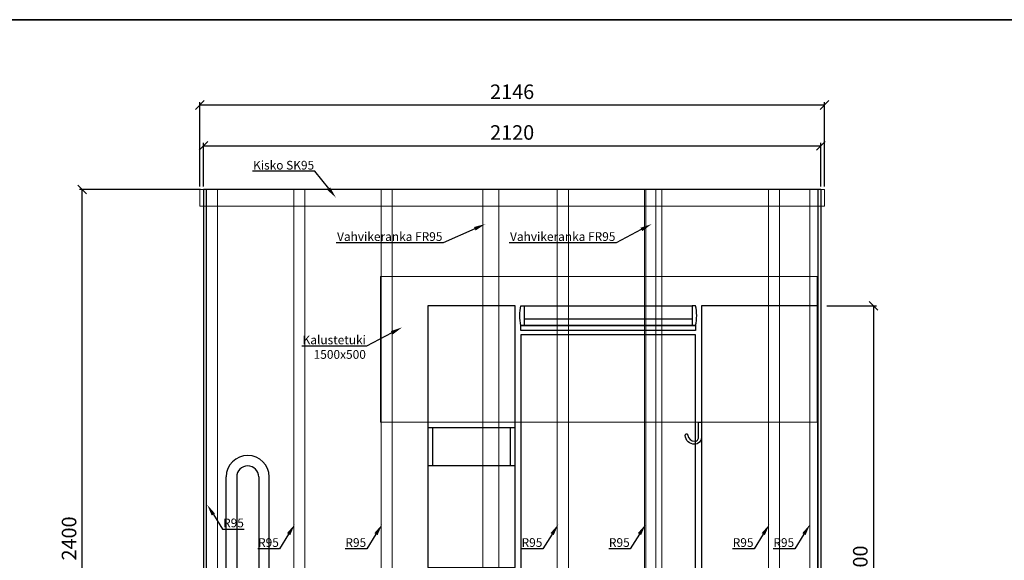
# Model space of a CAD drawing. Units: millimetres. Extents: x 3957 to 25792, y -473 to 28365.
# Drawn here: x 11415 to 14797, y 15290 to 17149 of the extents above; entities that cross this region are included whole.
import ezdxf
from ezdxf import colors
from ezdxf.entities.mleader import LeaderData, LeaderLine
from ezdxf.math import Vec2, Vec3

# ---------------------------------------------------------------- set-up
doc = ezdxf.new("R2010")
doc.units = ezdxf.units.MM
doc.header["$LTSCALE"] = 3
for name, color, linetype, lineweight in [('4 Tekstit', 7, 'Continuous', 18), ('6 Mitat', 7, 'Continuous', 35), ('AR- FR pystykiskot', 7, 'Continuous', 20), ('AR- Kalustetukilevyt', 7, 'Continuous', 20), ('AR13213 VS pystyrangat', 7, 'Continuous', 20), ('AR13215 VS vaakakiskot', 7, 'Continuous', 20), ('KORPINEN-dimension', 9, 'Continuous', 13)]:
    doc.layers.add(name, color=color, linetype=linetype, lineweight=lineweight)
doc.layers.add('KORPINEN-block', color=253, linetype='Continuous')
doc.styles.get("Standard").update_dxf_attribs({"font": 'arial.ttf', "height": 50})
doc.dimstyles.new('GAIUS', dxfattribs={"dimscale": 10, "dimtxt": 5, "dimasz": 3, "dimexe": 1, "dimexo": 1, "dimgap": 2, "dimtad": 1, "dimdec": 0, "dimzin": 0, "dimdsep": 46, "dimtxsty": 'Standard', "dimblk1": 'OBLIQUE', "dimblk2": 'OBLIQUE', "dimsah": 1, "dimcen": 0, "dimclrt": 7, "dimadec": 0, "dimazin": 0, "dimtfac": 1, "dimtdec": 0, "dimtix": 1, "dimtmove": 0, "dimatfit": 3, "dimldrblk": 'OBLIQUE', "dimfxl": 1, "dimtolj": 1, "dimtzin": 0, "dimarcsym": 0})

# ---------------------------------------------------------------- blocks, each defined once
blk = doc.blocks.new('_OBLIQUE')
at = {"color": 0, "linetype": 'ByBlock'}
blk.add_line((-0.5, -0.5), (0.5, 0.5), dxfattribs=at)
blk = doc.blocks.new('*D126')
at = {"layer": '6 Mitat', "color": 0, "lineweight": -2, "transparency": 16777216}
for p, q in [((12036.8, 16565.5), (11620.3, 16565.5)), ((11630.3, 14165.5), (11630.3, 16565.5)), ((12036.8, 14165.5), (11620.3, 14165.5))]:
    blk.add_line(p, q, dxfattribs=at)
at = {"layer": 'DEFPOINTS', "color": 0, "transparency": 16777216}
for p in [(11630.3, 16565.5), (12046.8, 16565.5), (12046.8, 14165.5)]:
    blk.add_point(p, dxfattribs=at)
at = {"layer": '6 Mitat', "color": 0, "lineweight": -2, "transparency": 16777216, "xscale": 30, "yscale": 30, "zscale": 30}
for p, rotation in [((11630.3, 16565.5), 90), ((11630.3, 14165.5), 270)]:
    blk.add_blockref('_OBLIQUE', p, dxfattribs=dict(at, rotation=rotation))
at = {"layer": '6 Mitat', "color": 7, "transparency": 16777216, "insert": (11584.8, 15365.5), "char_height": 50, "attachment_point": 5, "rotation": 90}
blk.add_mtext('\\A1;2400', dxfattribs=at)
blk = doc.blocks.new('*D212')
at = {"layer": 'DEFPOINTS', "color": 0, "transparency": 16777216}
for p in [(56265.1, -13210.9), (56265.1, -15010.9), (56435.1, -15010.9)]:
    blk.add_point(p, dxfattribs=at)
at = {"layer": 'KORPINEN-dimension', "color": 0, "lineweight": -2, "transparency": 16777216}
for p, q in [((56275.1, -13210.9), (56445.1, -13210.9)), ((56435.1, -13210.9), (56435.1, -15010.9)), ((56275.1, -15010.9), (56445.1, -15010.9))]:
    blk.add_line(p, q, dxfattribs=at)
at = {"layer": 'KORPINEN-dimension', "color": 0, "lineweight": -2, "transparency": 16777216, "xscale": 30, "yscale": 30, "zscale": 30}
for p, rotation in [((56435.1, -13210.9), 90), ((56435.1, -15010.9), 270)]:
    blk.add_blockref('_OBLIQUE', p, dxfattribs=dict(at, rotation=rotation))
at = {"layer": 'KORPINEN-dimension', "color": 7, "transparency": 16777216, "insert": (56389.6, -14110.9), "char_height": 50, "attachment_point": 5, "rotation": 90}
blk.add_mtext('\\A1;1800', dxfattribs=at)
blk = doc.blocks.new('*D216')
at = {"layer": 'DEFPOINTS', "color": 0, "transparency": 16777216}
for p in [(56253.7, -12660.9), (54133.7, -12810.9), (56253.7, -12810.9)]:
    blk.add_point(p, dxfattribs=at)
at = {"layer": 'KORPINEN-dimension', "color": 0, "lineweight": -2, "transparency": 16777216}
for p, q in [((54133.7, -12800.9), (54133.7, -12650.9)), ((54133.7, -12660.9), (56253.7, -12660.9)), ((56253.7, -12800.9), (56253.7, -12650.9))]:
    blk.add_line(p, q, dxfattribs=at)
at = {"layer": 'KORPINEN-dimension', "color": 0, "lineweight": -2, "transparency": 16777216, "xscale": 30, "yscale": 30, "zscale": 30, "rotation": 180}
blk.add_blockref('_OBLIQUE', (54133.7, -12660.9), dxfattribs=at)
at = {"layer": 'KORPINEN-dimension', "color": 0, "lineweight": -2, "transparency": 16777216, "xscale": 30, "yscale": 30, "zscale": 30}
blk.add_blockref('_OBLIQUE', (56253.7, -12660.9), dxfattribs=at)
at = {"layer": 'KORPINEN-dimension', "color": 7, "transparency": 16777216, "insert": (55193.7, -12615.3), "char_height": 50, "attachment_point": 5}
blk.add_mtext('\\A1;2120', dxfattribs=at)
blk = doc.blocks.new('*D227')
at = {"layer": '6 Mitat', "color": 0, "lineweight": -2, "transparency": 16777216}
for p, q in [((12033.8, 16575.5), (12033.8, 16865.6)), ((12033.8, 16855.6), (14179.8, 16855.6)), ((14179.8, 16575.5), (14179.8, 16865.6))]:
    blk.add_line(p, q, dxfattribs=at)
at = {"layer": 'DEFPOINTS', "color": 0, "transparency": 16777216}
for p in [(14179.8, 16855.6), (12033.8, 16565.5), (14179.8, 16565.5)]:
    blk.add_point(p, dxfattribs=at)
at = {"layer": '6 Mitat', "color": 0, "lineweight": -2, "transparency": 16777216, "xscale": 30, "yscale": 30, "zscale": 30, "rotation": 180}
blk.add_blockref('_OBLIQUE', (12033.8, 16855.6), dxfattribs=at)
at = {"layer": '6 Mitat', "color": 0, "lineweight": -2, "transparency": 16777216, "xscale": 30, "yscale": 30, "zscale": 30}
blk.add_blockref('_OBLIQUE', (14179.8, 16855.6), dxfattribs=at)
at = {"layer": '6 Mitat', "color": 7, "transparency": 16777216, "insert": (13106.8, 16901.1), "char_height": 50, "attachment_point": 5}
blk.add_mtext('\\A1;2146', dxfattribs=at)
blk = doc.blocks.new('A$C63F0648F')
at = {"layer": 'KORPINEN-block', "color": 253}
for p, q in [((10, -2400), (10, 0)), ((2110, 0), (2110, -2400)), ((2120, 0), (2120, -2400)), ((1690, -468), (1090, -468)), ((1102, -445), (1678, -445)), ((1690, -500), (1090, -500)), ((1070, -820), (770, -820)), ((786, -820), (786, -950)), ((1054, -950), (1054, -820)), ((151.8, -914.5), (151.8, -914.5)), ((1070, -950), (770, -950)), ((77.8, -1363), (77.8, -988.5)), ((113.8, -988.5), (113.8, -1363)), ((189.8, -988.5), (189.8, -1363)), ((225.8, -1363), (225.8, -988.5))]:
    blk.add_line(p, q, dxfattribs=at)
for points in [[(2120, 0), (2120, 0), (2120, 0), (0, 0), (0, -2400), (2120, -2400)], [(1102, -468), (1102, -400), (1678, -400), (1678, -468), (1102, -468)], [(1090, -485), (1090, -468), (1690, -468), (1690, -485), (1090, -485)], [(1090, -1500), (1690, -1500), (1690, -500)], [(1090, -500), (1090, -1500)]]:
    blk.add_lwpolyline(points, dxfattribs=at)
for points in [[(770, -1300), (1070, -1300), (1070, -400), (770, -400)], [(1710, -1598), (2110, -1598), (2110, -400), (1710, -400)]]:
    blk.add_lwpolyline(points, close=True, dxfattribs=at)
for points in [[(1102, -468), (1090, -468, -0.117647), (1090, -400), (1102, -400)], [(1678, -468), (1690, -468, 0.117647), (1690, -400), (1678, -400)], [(1687.1, -876, -0.400686), (1654.1, -845.5), (1656.7, -840.4), (1660.6, -840.1), (1663.9, -844.9, 0.3977), (1687, -866, 0.414214), (1700, -853), (1700, -800), (1710, -800), (1710, -853, -0.412498), (1687.1, -876)]]:
    blk.add_lwpolyline(points, format="xyb", dxfattribs=at)
for radius, start in [(74, 360), (38, 0)]:
    blk.add_arc((151.8, -988.5), radius, start, 180, dxfattribs=at)
at = {"layer": 'KORPINEN-dimension'}
dim = blk.add_linear_dim(base=(2120, 150), p1=(0, 0), p2=(2120, 0), dimstyle='GAIUS', dxfattribs=at)
dim.commit()
dim.dimension.update_dxf_attribs({"geometry": '*D216', "text_midpoint": (1060, 195.5), "insert": (-54133.7, 12810.9)})
dim = blk.add_linear_dim(base=(2301.4, -2200), p1=(2131.4, -400), p2=(2131.4, -2200), angle=90, dimstyle='GAIUS', dxfattribs=at)
dim.commit()
dim.dimension.update_dxf_attribs({"geometry": '*D212', "text_midpoint": (2255.9, -1300), "insert": (-54133.7, 12810.9)})

msp = doc.modelspace()

# ---------------------------------------------------------------- linework, layer by layer
at = {"layer": '6 Mitat', "color": 4}
msp.add_lwpolyline([(3962.5, 13472.9), (25040.5, 13472.9), (25040.5, 17148.9), (3962.5, 17148.9)], close=True, dxfattribs=at)
at = {"layer": 'AR- FR pystykiskot', "color": 2}
for points in [[(13006.3, 14165.5), (13061.3, 14165.5), (13061.3, 16565.5), (13006.3, 16565.5)], [(13566.3, 14165.5), (13621.3, 14165.5), (13621.3, 16565.5), (13566.3, 16565.5)]]:
    msp.add_lwpolyline(points, close=True, dxfattribs=at)
at = {"layer": 'AR- Kalustetukilevyt', "color": 2}
msp.add_lwpolyline([(12654.8, 16265.5), (14154.8, 16265.5), (14154.8, 15765.7), (12654.8, 15765.7)], close=True, dxfattribs=at)
at = {"layer": 'AR13213 VS pystyrangat', "color": 0}
for points in [[(12056.8, 14165.5), (12094.8, 14165.5), (12094.8, 16565.5), (12056.8, 16565.5)], [(12356.8, 14165.5), (12394.8, 14165.5), (12394.8, 16565.5), (12356.8, 16565.5)], [(12656.8, 14165.5), (12694.8, 14165.5), (12694.8, 16565.5), (12656.8, 16565.5)], [(13261.9, 14165.5), (13299.9, 14165.5), (13299.9, 16565.5), (13261.9, 16565.5)], [(13561.9, 14165.5), (13599.9, 14165.5), (13599.9, 16565.5), (13561.9, 16565.5)], [(13987.2, 14165.5), (14025.2, 14165.5), (14025.2, 16565.5), (13987.2, 16565.5)], [(14128.8, 14165.5), (14166.8, 14165.5), (14166.8, 16565.5), (14128.8, 16565.5)]]:
    msp.add_lwpolyline(points, close=True, dxfattribs=at)
at = {"layer": 'AR13215 VS vaakakiskot', "color": 4}
msp.add_lwpolyline([(12033.8, 16507.5), (14179.8, 16507.5), (14179.8, 16565.5), (12033.8, 16565.5)], close=True, dxfattribs=at)

# ---------------------------------------------------------------- block references
at = {"layer": 'KORPINEN-block'}
msp.add_blockref('A$C63F0648F', (12046.8, 16565.5), dxfattribs=at)

# ---------------------------------------------------------------- dimensions: what is measured, and where the dimension line sits
at = {"layer": '6 Mitat', "color": 4}
dim = msp.add_linear_dim(base=(14179.8, 16855.6), p1=(12033.8, 16565.5), p2=(14179.8, 16565.5), dimstyle='GAIUS', dxfattribs=at)
dim.commit()
dim.dimension.update_dxf_attribs({"geometry": '*D227', "text_midpoint": (13106.8, 16901.1)})
dim = msp.add_linear_dim(base=(11630.3, 16565.5), p1=(12046.8, 14165.5), p2=(12046.8, 16565.5), angle=90, dimstyle='GAIUS', dxfattribs=at)
dim.commit()
dim.dimension.update_dxf_attribs({"geometry": '*D126', "text_midpoint": (11584.8, 15365.5)})

# ---------------------------------------------------------------- leaders
at = {"layer": '4 Tekstit', "ltscale": 2}
ml = msp.add_multileader_mtext('Standard', dxfattribs=at)
ml.set_content('Kisko SK95', color=256)
ml.set_leader_properties()
ml.build(insert=Vec2(0, 0))
ml.multileader.update_dxf_attribs({"has_dogleg": 0, "text_left_attachment_type": 6, "text_right_attachment_type": 6, "arrow_head_size": 40})
ctx = ml.context
ctx.base_point, ctx.char_height, ctx.arrow_head_size, ctx.plane_origin = Vec3(12212.9, 16627.6), 30, 40, Vec3(12551.2, 16691.5)
ctx.left_attachment, ctx.right_attachment, ctx.text_align_type = 6, 6, 2
notes = []
notes.append((ctx, [(0, (1, 1, 0), (12436.8, 16627.6), (-1, 0), 8, [(0, [(12501.7, 16536.9)], 0, [])])]))
ctx.mtext.insert, ctx.mtext.alignment, ctx.mtext.flow_direction = Vec3(12426.8, 16663.6), 3, 5
ml = msp.add_multileader_mtext('Standard', dxfattribs=at)
ml.set_content('Vahvikeranka FR95', color=256)
ml.set_leader_properties()
ml.build(insert=Vec2(0, 0))
ml.multileader.update_dxf_attribs({"has_dogleg": 0, "text_left_attachment_type": 6, "text_right_attachment_type": 6, "arrow_head_size": 40})
ctx = ml.context
ctx.base_point, ctx.char_height, ctx.arrow_head_size, ctx.plane_origin = Vec3(12499.2, 16382.3), 30, 40, Vec3(12991.8, 16446.3)
ctx.left_attachment, ctx.right_attachment, ctx.text_align_type = 6, 6, 2
notes.append((ctx, [(0, (1, 1, 0), (12877.4, 16382.3), (-1, 0), 8, [(0, [(13014.9, 16446.3)], 0, [])])]))
ctx.mtext.insert, ctx.mtext.alignment, ctx.mtext.flow_direction = Vec3(12867.4, 16418.3), 3, 5
ml = msp.add_multileader_mtext('Standard', dxfattribs=at)
ml.set_content('Vahvikeranka FR95', color=256)
ml.set_leader_properties()
ml.build(insert=Vec2(0, 0))
ml.multileader.update_dxf_attribs({"has_dogleg": 0, "text_left_attachment_type": 6, "text_right_attachment_type": 6, "arrow_head_size": 40})
ctx = ml.context
ctx.base_point, ctx.char_height, ctx.arrow_head_size, ctx.plane_origin = Vec3(13093.4, 16382.3), 30, 40, Vec3(13586, 16446.3)
ctx.left_attachment, ctx.right_attachment, ctx.text_align_type = 6, 6, 2
notes.append((ctx, [(0, (1, 1, 0), (13471.6, 16382.3), (-1, 0), 8, [(0, [(13586, 16446.3)], 0, [])])]))
ctx.mtext.insert, ctx.mtext.alignment, ctx.mtext.flow_direction = Vec3(13461.6, 16418.3), 3, 5
ml = msp.add_multileader_mtext('Standard', dxfattribs=at)
ml.set_content('Kalustetuki\\P1500x500', color=256)
ml.set_leader_properties()
ml.build(insert=Vec2(0, 0))
ml.multileader.update_dxf_attribs({"has_dogleg": 0, "text_left_attachment_type": 6, "text_right_attachment_type": 6, "arrow_head_size": 40})
ctx = ml.context
ctx.base_point, ctx.char_height, ctx.arrow_head_size, ctx.plane_origin = Vec3(12403.3, 16027.1), 30, 40, Vec3(12728.8, 16091)
ctx.left_attachment, ctx.right_attachment, ctx.text_align_type = 6, 6, 2
notes.append((ctx, [(0, (1, 1, 0), (12614.4, 16027.1), (-1, 0), 8, [(0, [(12728.8, 16091)], 0, [])])]))
ctx.mtext.insert, ctx.mtext.alignment, ctx.mtext.flow_direction = Vec3(12604.4, 16063.1), 3, 5
ml = msp.add_multileader_mtext('Standard', dxfattribs=at)
ml.set_content('R95', color=256)
ml.set_leader_properties()
ml.build(insert=Vec2(0, 0))
ml.multileader.update_dxf_attribs({"has_dogleg": 0, "text_left_attachment_type": 5, "text_right_attachment_type": 5, "arrow_head_size": 40})
ctx = ml.context
ctx.base_point, ctx.char_height, ctx.arrow_head_size, ctx.plane_origin = Vec3(12112, 15397.8), 30, 40, Vec3(11989.6, 15461.7)
ctx.left_attachment, ctx.right_attachment = 5, 5
notes.append((ctx, [(0, (1, 1, 0), (12104, 15397.8), (1, 0), 8, [(0, [(12059.2, 15481.6)], 0, [])])]))
ctx.mtext.insert, ctx.mtext.flow_direction = Vec3(12114, 15433.9), 5
ml = msp.add_multileader_mtext('Standard', dxfattribs=at)
ml.set_content('R95', color=256)
ml.set_leader_properties()
ml.build(insert=Vec2(0, 0))
ml.multileader.update_dxf_attribs({"has_dogleg": 0, "text_left_attachment_type": 5, "text_right_attachment_type": 5, "arrow_head_size": 40})
ctx = ml.context
ctx.base_point, ctx.char_height, ctx.arrow_head_size, ctx.plane_origin = Vec3(12231.6, 15330.4), 30, 40, Vec3(12429.9, 15394.3)
ctx.left_attachment, ctx.right_attachment, ctx.text_align_type = 5, 5, 2
notes.append((ctx, [(0, (1, 1, 0), (12315.5, 15330.4), (-1, 0), 8, [(0, [(12360.3, 15414.2)], 0, [])])]))
ctx.mtext.insert, ctx.mtext.alignment, ctx.mtext.flow_direction = Vec3(12305.5, 15366.5), 3, 5
ml = msp.add_multileader_mtext('Standard', dxfattribs=at)
ml.set_content('R95', color=256)
ml.set_leader_properties()
ml.build(insert=Vec2(0, 0))
ml.multileader.update_dxf_attribs({"has_dogleg": 0, "text_left_attachment_type": 5, "text_right_attachment_type": 5, "arrow_head_size": 40})
ctx = ml.context
ctx.base_point, ctx.char_height, ctx.arrow_head_size, ctx.plane_origin = Vec3(12531.6, 15330.4), 30, 40, Vec3(12729.9, 15394.3)
ctx.left_attachment, ctx.right_attachment, ctx.text_align_type = 5, 5, 2
notes.append((ctx, [(0, (1, 1, 0), (12615.5, 15330.4), (-1, 0), 8, [(0, [(12660.3, 15414.2)], 0, [])])]))
ctx.mtext.insert, ctx.mtext.alignment, ctx.mtext.flow_direction = Vec3(12605.5, 15366.5), 3, 5
ml = msp.add_multileader_mtext('Standard', dxfattribs=at)
ml.set_content('R95', color=256)
ml.set_leader_properties()
ml.build(insert=Vec2(0, 0))
ml.multileader.update_dxf_attribs({"has_dogleg": 0, "text_left_attachment_type": 5, "text_right_attachment_type": 5, "arrow_head_size": 40})
ctx = ml.context
ctx.base_point, ctx.char_height, ctx.arrow_head_size, ctx.plane_origin = Vec3(13136.7, 15330.4), 30, 40, Vec3(13335, 15394.3)
ctx.left_attachment, ctx.right_attachment, ctx.text_align_type = 5, 5, 2
notes.append((ctx, [(0, (1, 1, 0), (13220.6, 15330.4), (-1, 0), 8, [(0, [(13265.4, 15414.2)], 0, [])])]))
ctx.mtext.insert, ctx.mtext.alignment, ctx.mtext.flow_direction = Vec3(13210.6, 15366.5), 3, 5
ml = msp.add_multileader_mtext('Standard', dxfattribs=at)
ml.set_content('R95', color=256)
ml.set_leader_properties()
ml.build(insert=Vec2(0, 0))
ml.multileader.update_dxf_attribs({"has_dogleg": 0, "text_left_attachment_type": 5, "text_right_attachment_type": 5, "arrow_head_size": 40})
ctx = ml.context
ctx.base_point, ctx.char_height, ctx.arrow_head_size, ctx.plane_origin = Vec3(13436.7, 15330.4), 30, 40, Vec3(13635, 15394.3)
ctx.left_attachment, ctx.right_attachment, ctx.text_align_type = 5, 5, 2
notes.append((ctx, [(0, (1, 1, 0), (13520.6, 15330.4), (-1, 0), 8, [(0, [(13565.4, 15414.2)], 0, [])])]))
ctx.mtext.insert, ctx.mtext.alignment, ctx.mtext.flow_direction = Vec3(13510.6, 15366.5), 3, 5
ml = msp.add_multileader_mtext('Standard', dxfattribs=at)
ml.set_content('R95', color=256)
ml.set_leader_properties()
ml.build(insert=Vec2(0, 0))
ml.multileader.update_dxf_attribs({"has_dogleg": 0, "text_left_attachment_type": 5, "text_right_attachment_type": 5, "arrow_head_size": 40})
ctx = ml.context
ctx.base_point, ctx.char_height, ctx.arrow_head_size, ctx.plane_origin = Vec3(13862, 15330.4), 30, 40, Vec3(14060.4, 15394.3)
ctx.left_attachment, ctx.right_attachment, ctx.text_align_type = 5, 5, 2
notes.append((ctx, [(0, (1, 1, 0), (13945.9, 15330.4), (-1, 0), 8, [(0, [(13990.7, 15414.2)], 0, [])])]))
ctx.mtext.insert, ctx.mtext.alignment, ctx.mtext.flow_direction = Vec3(13935.9, 15366.5), 3, 5
ml = msp.add_multileader_mtext('Standard', dxfattribs=at)
ml.set_content('R95', color=256)
ml.set_leader_properties()
ml.build(insert=Vec2(0, 0))
ml.multileader.update_dxf_attribs({"has_dogleg": 0, "text_left_attachment_type": 5, "text_right_attachment_type": 5, "arrow_head_size": 40})
ctx = ml.context
ctx.base_point, ctx.char_height, ctx.arrow_head_size, ctx.plane_origin = Vec3(14001.6, 15330.4), 30, 40, Vec3(14199.9, 15394.3)
ctx.left_attachment, ctx.right_attachment, ctx.text_align_type = 5, 5, 2
notes.append((ctx, [(0, (1, 1, 0), (14085.5, 15330.4), (-1, 0), 8, [(0, [(14130.3, 15414.2)], 0, [])])]))
ctx.mtext.insert, ctx.mtext.alignment, ctx.mtext.flow_direction = Vec3(14075.5, 15366.5), 3, 5
for ctx, leaders in notes:
    for number, flags, end, landing, length, lines in leaders:
        leader = LeaderData()
        leader.index, (leader.has_last_leader_line, leader.has_dogleg_vector, leader.attachment_direction) = number, flags
        leader.last_leader_point, leader.dogleg_vector, leader.dogleg_length = Vec3(end), Vec3(landing), length
        for number, points, colour, breaks in lines:
            line = LeaderLine()
            line.index, line.vertices, line.color, line.breaks = number, Vec3.list(points), colors.encode_raw_color(colour), breaks
            leader.lines.append(line)
        ctx.leaders.append(leader)

doc.saveas('drawing.dxf')
